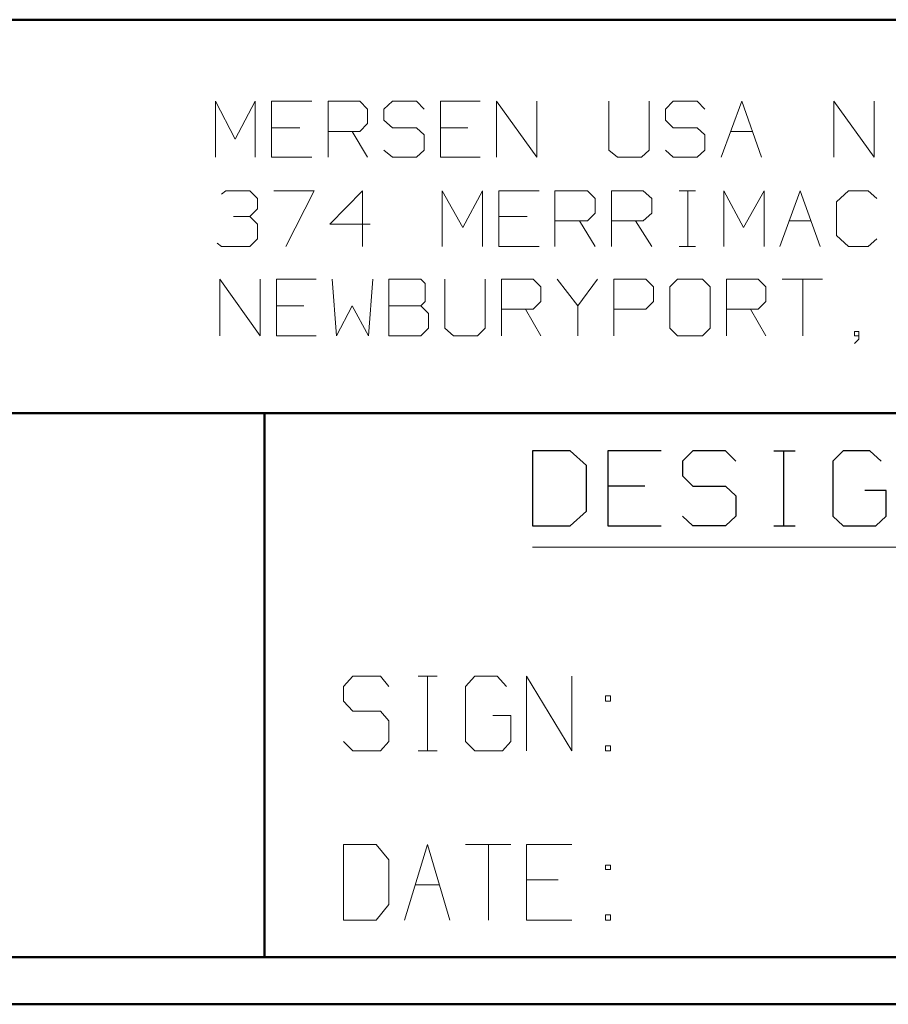
# Model space of a CAD drawing. Units: inches. Extents: x -3.55 to 3.54, y -2.63 to 2.88.
# Drawn here: x -2.38 to -1.68, y -2.63 to -1.83 of the extents above; entities that cross this region are included whole.
import ezdxf

# ---------------------------------------------------------------- set-up
doc = ezdxf.new("R2010")
doc.units = ezdxf.units.IN
doc.header["$MEASUREMENT"] = 0
doc.layers.add('Layer 1', color=7, linetype='Continuous')

msp = doc.modelspace()

# ---------------------------------------------------------------- linework, layer by layer
at = {"layer": 'Layer 1', "lineweight": 50}
for points in [[(3.49931, -1.83472), (3.49931, -1.83472), (-3.51319, -1.83472), (-3.51319, -1.83472)], [(-0.85972, -2.15278), (-0.85972, -2.15278), (-3.51319, -2.15278), (-3.51319, -2.15278)], [(-2.18681, -2.59236), (-2.18681, -2.59236), (-2.18681, -2.15278), (-2.18681, -2.15278)], [(3.49931, -2.59236), (3.49931, -2.59236), (-3.51319, -2.59236), (-3.51319, -2.59236)], [(3.5375, -2.63056), (3.5375, -2.63056), (-3.55139, -2.63056), (-3.55139, -2.63056)]]:
    msp.add_open_spline(points, degree=3, dxfattribs=at)
at = {"layer": 'Layer 1', "lineweight": 13}
for points in [[(-2.22639, -1.94583), (-2.22639, -1.94583), (-2.22639, -1.9007), (-2.22639, -1.9007)], [(-2.22639, -1.9007), (-2.22639, -1.9007), (-2.21042, -1.93125), (-2.21042, -1.93125)], [(-2.21042, -1.93125), (-2.21042, -1.93125), (-2.19444, -1.9007), (-2.19444, -1.9007)], [(-2.19444, -1.9007), (-2.19444, -1.9007), (-2.19444, -1.94583), (-2.19444, -1.94583)], [(-2.14861, -1.9007), (-2.14861, -1.9007), (-2.18125, -1.9007), (-2.18125, -1.9007)], [(-2.18125, -1.9007), (-2.18125, -1.9007), (-2.18125, -1.94583), (-2.18125, -1.94583)], [(-2.13542, -1.94583), (-2.13542, -1.94583), (-2.13542, -1.9007), (-2.13542, -1.9007)], [(-2.13542, -1.9007), (-2.13542, -1.9007), (-2.10972, -1.9007), (-2.10972, -1.9007)], [(-2.10972, -1.9007), (-2.10972, -1.9007), (-2.10347, -1.90694), (-2.10347, -1.90694)], [(-2.08333, -1.9007), (-2.08333, -1.9007), (-2.09028, -1.90694), (-2.09028, -1.90694)], [(-2.06389, -1.9007), (-2.06389, -1.9007), (-2.08333, -1.9007), (-2.08333, -1.9007)], [(-2.05764, -1.90694), (-2.05764, -1.90694), (-2.06389, -1.9007), (-2.06389, -1.9007)], [(-2.0125, -1.9007), (-2.0125, -1.9007), (-2.04444, -1.9007), (-2.04444, -1.9007)], [(-2.04444, -1.9007), (-2.04444, -1.9007), (-2.04444, -1.94583), (-2.04444, -1.94583)], [(-1.9993, -1.94583), (-1.9993, -1.94583), (-1.9993, -1.9007), (-1.9993, -1.9007)], [(-1.9993, -1.9007), (-1.9993, -1.9007), (-1.96667, -1.94583), (-1.96667, -1.94583)], [(-1.96667, -1.94583), (-1.96667, -1.94583), (-1.96667, -1.9007), (-1.96667, -1.9007)], [(-1.90833, -1.9007), (-1.90833, -1.9007), (-1.90833, -1.94028), (-1.90833, -1.94028)], [(-1.87569, -1.94028), (-1.87569, -1.94028), (-1.87569, -1.9007), (-1.87569, -1.9007)], [(-1.85625, -1.9007), (-1.85625, -1.9007), (-1.8625, -1.90694), (-1.8625, -1.90694)], [(-1.83681, -1.9007), (-1.83681, -1.9007), (-1.85625, -1.9007), (-1.85625, -1.9007)], [(-1.83056, -1.90694), (-1.83056, -1.90694), (-1.83681, -1.9007), (-1.83681, -1.9007)], [(-1.81736, -1.94583), (-1.81736, -1.94583), (-1.80069, -1.9007), (-1.80069, -1.9007)], [(-1.80069, -1.9007), (-1.80069, -1.9007), (-1.78472, -1.94583), (-1.78472, -1.94583)], [(-1.72639, -1.94583), (-1.72639, -1.94583), (-1.72639, -1.9007), (-1.72639, -1.9007)], [(-1.72639, -1.9007), (-1.72639, -1.9007), (-1.69375, -1.94583), (-1.69375, -1.94583)], [(-1.69375, -1.94583), (-1.69375, -1.94583), (-1.69375, -1.9007), (-1.69375, -1.9007)], [(-2.10347, -1.90694), (-2.10347, -1.90694), (-2.10347, -1.91875), (-2.10347, -1.91875)], [(-2.09028, -1.90694), (-2.09028, -1.90694), (-2.09028, -1.91597), (-2.09028, -1.91597)], [(-1.8625, -1.90694), (-1.8625, -1.90694), (-1.8625, -1.91597), (-1.8625, -1.91597)], [(-2.09028, -1.91597), (-2.09028, -1.91597), (-2.08333, -1.92222), (-2.08333, -1.92222)], [(-1.8625, -1.91597), (-1.8625, -1.91597), (-1.85625, -1.92222), (-1.85625, -1.92222)], [(-2.15833, -1.92222), (-2.15833, -1.92222), (-2.18125, -1.92222), (-2.18125, -1.92222)], [(-2.10972, -1.925), (-2.10972, -1.925), (-2.13542, -1.925), (-2.13542, -1.925)], [(-2.11597, -1.925), (-2.11597, -1.925), (-2.10347, -1.94583), (-2.10347, -1.94583)], [(-2.10347, -1.91875), (-2.10347, -1.91875), (-2.10972, -1.925), (-2.10972, -1.925)], [(-2.08333, -1.92222), (-2.08333, -1.92222), (-2.06389, -1.92222), (-2.06389, -1.92222)], [(-2.06389, -1.92222), (-2.06389, -1.92222), (-2.05764, -1.92778), (-2.05764, -1.92778)], [(-2.02222, -1.92222), (-2.02222, -1.92222), (-2.04444, -1.92222), (-2.04444, -1.92222)], [(-1.85625, -1.92222), (-1.85625, -1.92222), (-1.83681, -1.92222), (-1.83681, -1.92222)], [(-1.83681, -1.92222), (-1.83681, -1.92222), (-1.83056, -1.92778), (-1.83056, -1.92778)], [(-1.80972, -1.925), (-1.80972, -1.925), (-1.79236, -1.925), (-1.79236, -1.925)], [(-2.05764, -1.92778), (-2.05764, -1.92778), (-2.05764, -1.94028), (-2.05764, -1.94028)], [(-1.83056, -1.92778), (-1.83056, -1.92778), (-1.83056, -1.94028), (-1.83056, -1.94028)], [(-2.08333, -1.94583), (-2.08333, -1.94583), (-2.09028, -1.94028), (-2.09028, -1.94028)], [(-2.05764, -1.94028), (-2.05764, -1.94028), (-2.06389, -1.94583), (-2.06389, -1.94583)], [(-1.90833, -1.94028), (-1.90833, -1.94028), (-1.90139, -1.94583), (-1.90139, -1.94583)], [(-1.88194, -1.94583), (-1.88194, -1.94583), (-1.87569, -1.94028), (-1.87569, -1.94028)], [(-1.85625, -1.94583), (-1.85625, -1.94583), (-1.8625, -1.94028), (-1.8625, -1.94028)], [(-1.83056, -1.94028), (-1.83056, -1.94028), (-1.83681, -1.94583), (-1.83681, -1.94583)], [(-2.18125, -1.94583), (-2.18125, -1.94583), (-2.14861, -1.94583), (-2.14861, -1.94583)], [(-2.06389, -1.94583), (-2.06389, -1.94583), (-2.08333, -1.94583), (-2.08333, -1.94583)], [(-2.04444, -1.94583), (-2.04444, -1.94583), (-2.0125, -1.94583), (-2.0125, -1.94583)], [(-1.90139, -1.94583), (-1.90139, -1.94583), (-1.88194, -1.94583), (-1.88194, -1.94583)], [(-1.83681, -1.94583), (-1.83681, -1.94583), (-1.85625, -1.94583), (-1.85625, -1.94583)], [(-2.22153, -1.9757), (-2.22153, -1.9757), (-2.21806, -1.97292), (-2.21806, -1.97292)], [(-2.21806, -1.97292), (-2.21806, -1.97292), (-2.19861, -1.97292), (-2.19861, -1.97292)], [(-2.19861, -1.97292), (-2.19861, -1.97292), (-2.19236, -1.97917), (-2.19236, -1.97917)], [(-2.17917, -1.97292), (-2.17917, -1.97292), (-2.14653, -1.97292), (-2.14653, -1.97292)], [(-2.14653, -1.97292), (-2.14653, -1.97292), (-2.16944, -2.01806), (-2.16944, -2.01806)], [(-2.10764, -1.97292), (-2.10764, -1.97292), (-2.13403, -2), (-2.13403, -2)], [(-2.10764, -2.01806), (-2.10764, -2.01806), (-2.10764, -1.97292), (-2.10764, -1.97292)], [(-2.04306, -2.01806), (-2.04306, -2.01806), (-2.04306, -1.97292), (-2.04306, -1.97292)], [(-2.04306, -1.97292), (-2.04306, -1.97292), (-2.02639, -2.00278), (-2.02639, -2.00278)], [(-2.02639, -2.00278), (-2.02639, -2.00278), (-2.01042, -1.97292), (-2.01042, -1.97292)], [(-2.01042, -1.97292), (-2.01042, -1.97292), (-2.01042, -2.01806), (-2.01042, -2.01806)], [(-1.96458, -1.97292), (-1.96458, -1.97292), (-1.99722, -1.97292), (-1.99722, -1.97292)], [(-1.99722, -1.97292), (-1.99722, -1.97292), (-1.99722, -2.01806), (-1.99722, -2.01806)], [(-1.95208, -2.01806), (-1.95208, -2.01806), (-1.95208, -1.97292), (-1.95208, -1.97292)], [(-1.95208, -1.97292), (-1.95208, -1.97292), (-1.92569, -1.97292), (-1.92569, -1.97292)], [(-1.92569, -1.97292), (-1.92569, -1.97292), (-1.91944, -1.97917), (-1.91944, -1.97917)], [(-1.90625, -2.01806), (-1.90625, -2.01806), (-1.90625, -1.97292), (-1.90625, -1.97292)], [(-1.90625, -1.97292), (-1.90625, -1.97292), (-1.88056, -1.97292), (-1.88056, -1.97292)], [(-1.88056, -1.97292), (-1.88056, -1.97292), (-1.87361, -1.97917), (-1.87361, -1.97917)], [(-1.85139, -1.97292), (-1.85139, -1.97292), (-1.83819, -1.97292), (-1.83819, -1.97292)], [(-1.84444, -2.01806), (-1.84444, -2.01806), (-1.84444, -1.97292), (-1.84444, -1.97292)], [(-1.81528, -2.01806), (-1.81528, -2.01806), (-1.81528, -1.97292), (-1.81528, -1.97292)], [(-1.81528, -1.97292), (-1.81528, -1.97292), (-1.79931, -2.00278), (-1.79931, -2.00278)], [(-1.79931, -2.00278), (-1.79931, -2.00278), (-1.78264, -1.97292), (-1.78264, -1.97292)], [(-1.78264, -1.97292), (-1.78264, -1.97292), (-1.78264, -2.01806), (-1.78264, -2.01806)], [(-1.77014, -2.01806), (-1.77014, -2.01806), (-1.75347, -1.97292), (-1.75347, -1.97292)], [(-1.75347, -1.97292), (-1.75347, -1.97292), (-1.7375, -2.01806), (-1.7375, -2.01806)], [(-1.71458, -1.97292), (-1.71458, -1.97292), (-1.72431, -1.98194), (-1.72431, -1.98194)], [(-1.69861, -1.97292), (-1.69861, -1.97292), (-1.71458, -1.97292), (-1.71458, -1.97292)], [(-1.69167, -1.97917), (-1.69167, -1.97917), (-1.69861, -1.97292), (-1.69861, -1.97292)], [(-2.19236, -1.97917), (-2.19236, -1.97917), (-2.19236, -1.9875), (-2.19236, -1.9875)], [(-1.91944, -1.97917), (-1.91944, -1.97917), (-1.91944, -1.99097), (-1.91944, -1.99097)], [(-1.87361, -1.97917), (-1.87361, -1.97917), (-1.87361, -1.99097), (-1.87361, -1.99097)], [(-2.19861, -1.99375), (-2.19861, -1.99375), (-2.19236, -1.9875), (-2.19236, -1.9875)], [(-1.72431, -1.98194), (-1.72431, -1.98194), (-1.72431, -2.00903), (-1.72431, -2.00903)], [(-2.21181, -1.99375), (-2.21181, -1.99375), (-2.19861, -1.99375), (-2.19861, -1.99375)], [(-2.19861, -1.99375), (-2.19861, -1.99375), (-2.19236, -2), (-2.19236, -2)], [(-1.97431, -1.99375), (-1.97431, -1.99375), (-1.99722, -1.99375), (-1.99722, -1.99375)], [(-1.92569, -1.99722), (-1.92569, -1.99722), (-1.95208, -1.99722), (-1.95208, -1.99722)], [(-1.93194, -1.99722), (-1.93194, -1.99722), (-1.91944, -2.01806), (-1.91944, -2.01806)], [(-1.91944, -1.99097), (-1.91944, -1.99097), (-1.92569, -1.99722), (-1.92569, -1.99722)], [(-1.88056, -1.99722), (-1.88056, -1.99722), (-1.90625, -1.99722), (-1.90625, -1.99722)], [(-1.88681, -1.99722), (-1.88681, -1.99722), (-1.87361, -2.01806), (-1.87361, -2.01806)], [(-1.87361, -1.99097), (-1.87361, -1.99097), (-1.88056, -1.99722), (-1.88056, -1.99722)], [(-1.7625, -1.99722), (-1.7625, -1.99722), (-1.74514, -1.99722), (-1.74514, -1.99722)], [(-2.19236, -2), (-2.19236, -2), (-2.19236, -2.01181), (-2.19236, -2.01181)], [(-2.13403, -2), (-2.13403, -2), (-2.10139, -2), (-2.10139, -2)], [(-2.19236, -2.01181), (-2.19236, -2.01181), (-2.19861, -2.01806), (-2.19861, -2.01806)], [(-1.72431, -2.00903), (-1.72431, -2.00903), (-1.71458, -2.01806), (-1.71458, -2.01806)], [(-1.69861, -2.01806), (-1.69861, -2.01806), (-1.69167, -2.01181), (-1.69167, -2.01181)], [(-2.22153, -2.01806), (-2.22153, -2.01806), (-2.225, -2.01528), (-2.225, -2.01528)], [(-2.19861, -2.01806), (-2.19861, -2.01806), (-2.22153, -2.01806), (-2.22153, -2.01806)], [(-1.99722, -2.01806), (-1.99722, -2.01806), (-1.96458, -2.01806), (-1.96458, -2.01806)], [(-1.85139, -2.01806), (-1.85139, -2.01806), (-1.83819, -2.01806), (-1.83819, -2.01806)], [(-1.71458, -2.01806), (-1.71458, -2.01806), (-1.69861, -2.01806), (-1.69861, -2.01806)], [(-2.22292, -2.09028), (-2.22292, -2.09028), (-2.22292, -2.04444), (-2.22292, -2.04444)], [(-2.22292, -2.04444), (-2.22292, -2.04444), (-2.19028, -2.09028), (-2.19028, -2.09028)], [(-2.19028, -2.09028), (-2.19028, -2.09028), (-2.19028, -2.04444), (-2.19028, -2.04444)], [(-2.14514, -2.04444), (-2.14514, -2.04444), (-2.17708, -2.04444), (-2.17708, -2.04444)], [(-2.17708, -2.04444), (-2.17708, -2.04444), (-2.17708, -2.09028), (-2.17708, -2.09028)], [(-2.13194, -2.04444), (-2.13194, -2.04444), (-2.12847, -2.09028), (-2.12847, -2.09028)], [(-2.10278, -2.09028), (-2.10278, -2.09028), (-2.09931, -2.04444), (-2.09931, -2.04444)], [(-2.06042, -2.04444), (-2.06042, -2.04444), (-2.08611, -2.04444), (-2.08611, -2.04444)], [(-2.08611, -2.04444), (-2.08611, -2.04444), (-2.08611, -2.09028), (-2.08611, -2.09028)], [(-2.05694, -2.04792), (-2.05694, -2.04792), (-2.06042, -2.04444), (-2.06042, -2.04444)], [(-2.04097, -2.04444), (-2.04097, -2.04444), (-2.04097, -2.08403), (-2.04097, -2.08403)], [(-2.00833, -2.08403), (-2.00833, -2.08403), (-2.00833, -2.04444), (-2.00833, -2.04444)], [(-1.99514, -2.09028), (-1.99514, -2.09028), (-1.99514, -2.04444), (-1.99514, -2.04444)], [(-1.99514, -2.04444), (-1.99514, -2.04444), (-1.96944, -2.04444), (-1.96944, -2.04444)], [(-1.96944, -2.04444), (-1.96944, -2.04444), (-1.96319, -2.0507), (-1.96319, -2.0507)], [(-1.95, -2.04444), (-1.95, -2.04444), (-1.93333, -2.06597), (-1.93333, -2.06597)], [(-1.93333, -2.06597), (-1.93333, -2.06597), (-1.91736, -2.04444), (-1.91736, -2.04444)], [(-1.90417, -2.09028), (-1.90417, -2.09028), (-1.90417, -2.04444), (-1.90417, -2.04444)], [(-1.90417, -2.04444), (-1.90417, -2.04444), (-1.87847, -2.04444), (-1.87847, -2.04444)], [(-1.87847, -2.04444), (-1.87847, -2.04444), (-1.87222, -2.0507), (-1.87222, -2.0507)], [(-1.85278, -2.04444), (-1.85278, -2.04444), (-1.85903, -2.0507), (-1.85903, -2.0507)], [(-1.83264, -2.04444), (-1.83264, -2.04444), (-1.85278, -2.04444), (-1.85278, -2.04444)], [(-1.82639, -2.0507), (-1.82639, -2.0507), (-1.83264, -2.04444), (-1.83264, -2.04444)], [(-1.81319, -2.09028), (-1.81319, -2.09028), (-1.81319, -2.04444), (-1.81319, -2.04444)], [(-1.81319, -2.04444), (-1.81319, -2.04444), (-1.7875, -2.04444), (-1.7875, -2.04444)], [(-1.7875, -2.04444), (-1.7875, -2.04444), (-1.78125, -2.0507), (-1.78125, -2.0507)], [(-1.76806, -2.04444), (-1.76806, -2.04444), (-1.73542, -2.04444), (-1.73542, -2.04444)], [(-1.75139, -2.04444), (-1.75139, -2.04444), (-1.75139, -2.09028), (-1.75139, -2.09028)], [(-2.05694, -2.0625), (-2.05694, -2.0625), (-2.05694, -2.04792), (-2.05694, -2.04792)], [(-1.96319, -2.0507), (-1.96319, -2.0507), (-1.96319, -2.0625), (-1.96319, -2.0625)], [(-1.87222, -2.0507), (-1.87222, -2.0507), (-1.87222, -2.0625), (-1.87222, -2.0625)], [(-1.85903, -2.0507), (-1.85903, -2.0507), (-1.85903, -2.08403), (-1.85903, -2.08403)], [(-1.82639, -2.08403), (-1.82639, -2.08403), (-1.82639, -2.0507), (-1.82639, -2.0507)], [(-1.78125, -2.0507), (-1.78125, -2.0507), (-1.78125, -2.0625), (-1.78125, -2.0625)], [(-2.15486, -2.06597), (-2.15486, -2.06597), (-2.17708, -2.06597), (-2.17708, -2.06597)], [(-2.12847, -2.09028), (-2.12847, -2.09028), (-2.11597, -2.06597), (-2.11597, -2.06597)], [(-2.11597, -2.06597), (-2.11597, -2.06597), (-2.10278, -2.09028), (-2.10278, -2.09028)], [(-2.08611, -2.06597), (-2.08611, -2.06597), (-2.06042, -2.06597), (-2.06042, -2.06597)], [(-2.06042, -2.06597), (-2.06042, -2.06597), (-2.05694, -2.0625), (-2.05694, -2.0625)], [(-2.05417, -2.07222), (-2.05417, -2.07222), (-2.06042, -2.06597), (-2.06042, -2.06597)], [(-1.96944, -2.06875), (-1.96944, -2.06875), (-1.99514, -2.06875), (-1.99514, -2.06875)], [(-1.97569, -2.06875), (-1.97569, -2.06875), (-1.96319, -2.09028), (-1.96319, -2.09028)], [(-1.96319, -2.0625), (-1.96319, -2.0625), (-1.96944, -2.06875), (-1.96944, -2.06875)], [(-1.93333, -2.06597), (-1.93333, -2.06597), (-1.93333, -2.09028), (-1.93333, -2.09028)], [(-1.87847, -2.06875), (-1.87847, -2.06875), (-1.90417, -2.06875), (-1.90417, -2.06875)], [(-1.87222, -2.0625), (-1.87222, -2.0625), (-1.87847, -2.06875), (-1.87847, -2.06875)], [(-1.7875, -2.06875), (-1.7875, -2.06875), (-1.81319, -2.06875), (-1.81319, -2.06875)], [(-1.79375, -2.06875), (-1.79375, -2.06875), (-1.78125, -2.09028), (-1.78125, -2.09028)], [(-1.78125, -2.0625), (-1.78125, -2.0625), (-1.7875, -2.06875), (-1.7875, -2.06875)], [(-2.05417, -2.08403), (-2.05417, -2.08403), (-2.05417, -2.07222), (-2.05417, -2.07222)], [(-2.06042, -2.09028), (-2.06042, -2.09028), (-2.05417, -2.08403), (-2.05417, -2.08403)], [(-2.04097, -2.08403), (-2.04097, -2.08403), (-2.03403, -2.09028), (-2.03403, -2.09028)], [(-2.01458, -2.09028), (-2.01458, -2.09028), (-2.00833, -2.08403), (-2.00833, -2.08403)], [(-1.85903, -2.08403), (-1.85903, -2.08403), (-1.85278, -2.09028), (-1.85278, -2.09028)], [(-1.83264, -2.09028), (-1.83264, -2.09028), (-1.82639, -2.08403), (-1.82639, -2.08403)], [(-2.17708, -2.09028), (-2.17708, -2.09028), (-2.14514, -2.09028), (-2.14514, -2.09028)], [(-2.08611, -2.09028), (-2.08611, -2.09028), (-2.06042, -2.09028), (-2.06042, -2.09028)], [(-2.03403, -2.09028), (-2.03403, -2.09028), (-2.01458, -2.09028), (-2.01458, -2.09028)], [(-1.85278, -2.09028), (-1.85278, -2.09028), (-1.83264, -2.09028), (-1.83264, -2.09028)], [(-1.70625, -2.08681), (-1.70625, -2.08681), (-1.70972, -2.08681), (-1.70972, -2.08681)], [(-1.70972, -2.08681), (-1.70972, -2.08681), (-1.70972, -2.09028), (-1.70972, -2.09028)], [(-1.70972, -2.09028), (-1.70972, -2.09028), (-1.70625, -2.09028), (-1.70625, -2.09028)], [(-1.70625, -2.09306), (-1.70625, -2.09306), (-1.70625, -2.08681), (-1.70625, -2.08681)], [(-1.70972, -2.09653), (-1.70972, -2.09653), (-1.70625, -2.09306), (-1.70625, -2.09306)], [(-1.97014, -2.26111), (-1.97014, -2.26111), (-1.07639, -2.26111), (-1.07639, -2.26111)], [(-2.11528, -2.36528), (-2.11528, -2.36528), (-2.12292, -2.37361), (-2.12292, -2.37361)], [(-2.09306, -2.36528), (-2.09306, -2.36528), (-2.11528, -2.36528), (-2.11528, -2.36528)], [(-2.08611, -2.37361), (-2.08611, -2.37361), (-2.09306, -2.36528), (-2.09306, -2.36528)], [(-2.0625, -2.36528), (-2.0625, -2.36528), (-2.04722, -2.36528), (-2.04722, -2.36528)], [(-2.05486, -2.4257), (-2.05486, -2.4257), (-2.05486, -2.36528), (-2.05486, -2.36528)], [(-2.01667, -2.36528), (-2.01667, -2.36528), (-2.02431, -2.37361), (-2.02431, -2.37361)], [(-1.99861, -2.36528), (-1.99861, -2.36528), (-2.01667, -2.36528), (-2.01667, -2.36528)], [(-1.99097, -2.37361), (-1.99097, -2.37361), (-1.99861, -2.36528), (-1.99861, -2.36528)], [(-1.975, -2.4257), (-1.975, -2.4257), (-1.975, -2.36528), (-1.975, -2.36528)], [(-1.975, -2.36528), (-1.975, -2.36528), (-1.93819, -2.4257), (-1.93819, -2.4257)], [(-1.93819, -2.4257), (-1.93819, -2.4257), (-1.93819, -2.36528), (-1.93819, -2.36528)], [(-2.12292, -2.37361), (-2.12292, -2.37361), (-2.12292, -2.38542), (-2.12292, -2.38542)], [(-2.02431, -2.37361), (-2.02431, -2.37361), (-2.02431, -2.41806), (-2.02431, -2.41806)], [(-2.12292, -2.38542), (-2.12292, -2.38542), (-2.11528, -2.39375), (-2.11528, -2.39375)], [(-1.90694, -2.38125), (-1.90694, -2.38125), (-1.91111, -2.38125), (-1.91111, -2.38125)], [(-1.91111, -2.38125), (-1.91111, -2.38125), (-1.91111, -2.38542), (-1.91111, -2.38542)], [(-1.91111, -2.38542), (-1.91111, -2.38542), (-1.90694, -2.38542), (-1.90694, -2.38542)], [(-1.90694, -2.38542), (-1.90694, -2.38542), (-1.90694, -2.38125), (-1.90694, -2.38125)], [(-2.11528, -2.39375), (-2.11528, -2.39375), (-2.09306, -2.39375), (-2.09306, -2.39375)], [(-2.09306, -2.39375), (-2.09306, -2.39375), (-2.08611, -2.40139), (-2.08611, -2.40139)], [(-2.08611, -2.40139), (-2.08611, -2.40139), (-2.08611, -2.41806), (-2.08611, -2.41806)], [(-1.9875, -2.39722), (-1.9875, -2.39722), (-2.00208, -2.39722), (-2.00208, -2.39722)], [(-1.9875, -2.41806), (-1.9875, -2.41806), (-1.9875, -2.39722), (-1.9875, -2.39722)], [(-2.11528, -2.4257), (-2.11528, -2.4257), (-2.12292, -2.41806), (-2.12292, -2.41806)], [(-2.08611, -2.41806), (-2.08611, -2.41806), (-2.09306, -2.4257), (-2.09306, -2.4257)], [(-2.02431, -2.41806), (-2.02431, -2.41806), (-2.01667, -2.4257), (-2.01667, -2.4257)], [(-1.99444, -2.4257), (-1.99444, -2.4257), (-1.9875, -2.41806), (-1.9875, -2.41806)], [(-2.09306, -2.4257), (-2.09306, -2.4257), (-2.11528, -2.4257), (-2.11528, -2.4257)], [(-2.0625, -2.4257), (-2.0625, -2.4257), (-2.04722, -2.4257), (-2.04722, -2.4257)], [(-2.01667, -2.4257), (-2.01667, -2.4257), (-1.99444, -2.4257), (-1.99444, -2.4257)], [(-1.90694, -2.42153), (-1.90694, -2.42153), (-1.91111, -2.42153), (-1.91111, -2.42153)], [(-1.91111, -2.42153), (-1.91111, -2.42153), (-1.91111, -2.4257), (-1.91111, -2.4257)], [(-1.91111, -2.4257), (-1.91111, -2.4257), (-1.90694, -2.4257), (-1.90694, -2.4257)], [(-1.90694, -2.4257), (-1.90694, -2.4257), (-1.90694, -2.42153), (-1.90694, -2.42153)], [(-2.09653, -2.50139), (-2.09653, -2.50139), (-2.12292, -2.50139), (-2.12292, -2.50139)], [(-2.12292, -2.50139), (-2.12292, -2.50139), (-2.12292, -2.5625), (-2.12292, -2.5625)], [(-2.08611, -2.51389), (-2.08611, -2.51389), (-2.09653, -2.50139), (-2.09653, -2.50139)], [(-2.07361, -2.5625), (-2.07361, -2.5625), (-2.05486, -2.50139), (-2.05486, -2.50139)], [(-2.05486, -2.50139), (-2.05486, -2.50139), (-2.03681, -2.5625), (-2.03681, -2.5625)], [(-2.02431, -2.50139), (-2.02431, -2.50139), (-1.9875, -2.50139), (-1.9875, -2.50139)], [(-2.00556, -2.50139), (-2.00556, -2.50139), (-2.00556, -2.5625), (-2.00556, -2.5625)], [(-1.93819, -2.50139), (-1.93819, -2.50139), (-1.975, -2.50139), (-1.975, -2.50139)], [(-1.975, -2.50139), (-1.975, -2.50139), (-1.975, -2.5625), (-1.975, -2.5625)], [(-2.08611, -2.55), (-2.08611, -2.55), (-2.08611, -2.51389), (-2.08611, -2.51389)], [(-1.90694, -2.51806), (-1.90694, -2.51806), (-1.91111, -2.51806), (-1.91111, -2.51806)], [(-1.91111, -2.51806), (-1.91111, -2.51806), (-1.91111, -2.52153), (-1.91111, -2.52153)], [(-1.91111, -2.52153), (-1.91111, -2.52153), (-1.90694, -2.52153), (-1.90694, -2.52153)], [(-1.90694, -2.52153), (-1.90694, -2.52153), (-1.90694, -2.51806), (-1.90694, -2.51806)], [(-1.94931, -2.52986), (-1.94931, -2.52986), (-1.975, -2.52986), (-1.975, -2.52986)], [(-2.06458, -2.53403), (-2.06458, -2.53403), (-2.04514, -2.53403), (-2.04514, -2.53403)], [(-2.09653, -2.5625), (-2.09653, -2.5625), (-2.08611, -2.55), (-2.08611, -2.55)], [(-2.12292, -2.5625), (-2.12292, -2.5625), (-2.09653, -2.5625), (-2.09653, -2.5625)], [(-1.975, -2.5625), (-1.975, -2.5625), (-1.93819, -2.5625), (-1.93819, -2.5625)], [(-1.90694, -2.55833), (-1.90694, -2.55833), (-1.91111, -2.55833), (-1.91111, -2.55833)], [(-1.91111, -2.55833), (-1.91111, -2.55833), (-1.91111, -2.5625), (-1.91111, -2.5625)], [(-1.91111, -2.5625), (-1.91111, -2.5625), (-1.90694, -2.5625), (-1.90694, -2.5625)], [(-1.90694, -2.5625), (-1.90694, -2.5625), (-1.90694, -2.55833), (-1.90694, -2.55833)]]:
    msp.add_open_spline(points, degree=3, dxfattribs=at)
at = {"layer": 'Layer 1', "lineweight": 25}
for points in [[(-1.93958, -2.18333), (-1.93958, -2.18333), (-1.97014, -2.18333), (-1.97014, -2.18333)], [(-1.97014, -2.18333), (-1.97014, -2.18333), (-1.97014, -2.24375), (-1.97014, -2.24375)], [(-1.92639, -2.19514), (-1.92639, -2.19514), (-1.93958, -2.18333), (-1.93958, -2.18333)], [(-1.86597, -2.18333), (-1.86597, -2.18333), (-1.90903, -2.18333), (-1.90903, -2.18333)], [(-1.90903, -2.18333), (-1.90903, -2.18333), (-1.90903, -2.24375), (-1.90903, -2.24375)], [(-1.84028, -2.18333), (-1.84028, -2.18333), (-1.84861, -2.19167), (-1.84861, -2.19167)], [(-1.81389, -2.18333), (-1.81389, -2.18333), (-1.84028, -2.18333), (-1.84028, -2.18333)], [(-1.80556, -2.19167), (-1.80556, -2.19167), (-1.81389, -2.18333), (-1.81389, -2.18333)], [(-1.775, -2.18333), (-1.775, -2.18333), (-1.75764, -2.18333), (-1.75764, -2.18333)], [(-1.76667, -2.24375), (-1.76667, -2.24375), (-1.76667, -2.18333), (-1.76667, -2.18333)], [(-1.71875, -2.18333), (-1.71875, -2.18333), (-1.72708, -2.19167), (-1.72708, -2.19167)], [(-1.69722, -2.18333), (-1.69722, -2.18333), (-1.71875, -2.18333), (-1.71875, -2.18333)], [(-1.68819, -2.19167), (-1.68819, -2.19167), (-1.69722, -2.18333), (-1.69722, -2.18333)], [(-1.92639, -2.23194), (-1.92639, -2.23194), (-1.92639, -2.19514), (-1.92639, -2.19514)], [(-1.84861, -2.19167), (-1.84861, -2.19167), (-1.84861, -2.20347), (-1.84861, -2.20347)], [(-1.72708, -2.19167), (-1.72708, -2.19167), (-1.72708, -2.23611), (-1.72708, -2.23611)], [(-1.84861, -2.20347), (-1.84861, -2.20347), (-1.84028, -2.21181), (-1.84028, -2.21181)], [(-1.87917, -2.21181), (-1.87917, -2.21181), (-1.90903, -2.21181), (-1.90903, -2.21181)], [(-1.84028, -2.21181), (-1.84028, -2.21181), (-1.81389, -2.21181), (-1.81389, -2.21181)], [(-1.81389, -2.21181), (-1.81389, -2.21181), (-1.80556, -2.21944), (-1.80556, -2.21944)], [(-1.80556, -2.21944), (-1.80556, -2.21944), (-1.80556, -2.23611), (-1.80556, -2.23611)], [(-1.68403, -2.21528), (-1.68403, -2.21528), (-1.70139, -2.21528), (-1.70139, -2.21528)], [(-1.68403, -2.23611), (-1.68403, -2.23611), (-1.68403, -2.21528), (-1.68403, -2.21528)], [(-1.93958, -2.24375), (-1.93958, -2.24375), (-1.92639, -2.23194), (-1.92639, -2.23194)], [(-1.84028, -2.24375), (-1.84028, -2.24375), (-1.84861, -2.23611), (-1.84861, -2.23611)], [(-1.80556, -2.23611), (-1.80556, -2.23611), (-1.81389, -2.24375), (-1.81389, -2.24375)], [(-1.72708, -2.23611), (-1.72708, -2.23611), (-1.71875, -2.24375), (-1.71875, -2.24375)], [(-1.69236, -2.24375), (-1.69236, -2.24375), (-1.68403, -2.23611), (-1.68403, -2.23611)], [(-1.97014, -2.24375), (-1.97014, -2.24375), (-1.93958, -2.24375), (-1.93958, -2.24375)], [(-1.90903, -2.24375), (-1.90903, -2.24375), (-1.86597, -2.24375), (-1.86597, -2.24375)], [(-1.81389, -2.24375), (-1.81389, -2.24375), (-1.84028, -2.24375), (-1.84028, -2.24375)], [(-1.775, -2.24375), (-1.775, -2.24375), (-1.75764, -2.24375), (-1.75764, -2.24375)], [(-1.71875, -2.24375), (-1.71875, -2.24375), (-1.69236, -2.24375), (-1.69236, -2.24375)]]:
    msp.add_open_spline(points, degree=3, dxfattribs=at)

doc.saveas('drawing.dxf')
